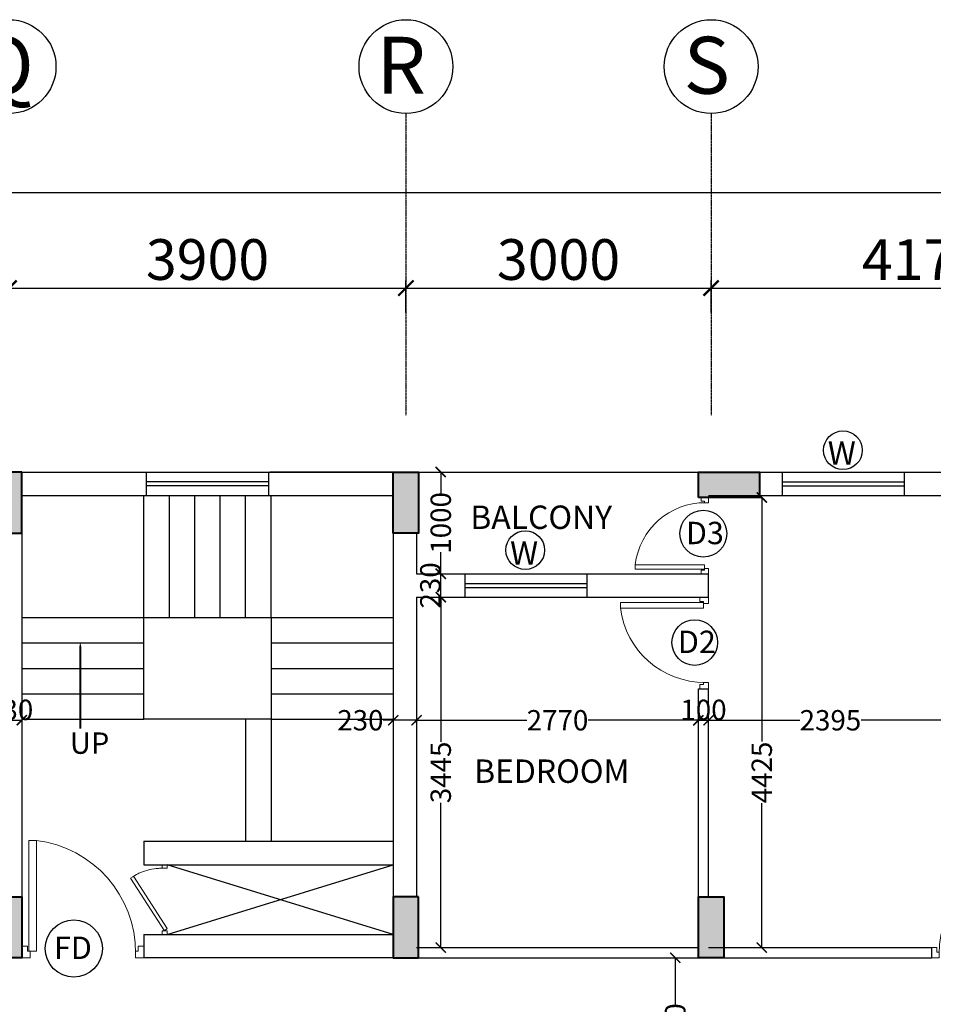
# Model space of a CAD drawing. Units: millimetres. Extents: x 321014 to 13971002, y 2584282 to 3020665.
# Drawn here: x 688286 to 697266, y 2895067 to 2904745 of the extents above; entities that cross this region are included whole.
import ezdxf

# ---------------------------------------------------------------- set-up
doc = ezdxf.new("R2010")
doc.units = ezdxf.units.MM
doc.header["$MEASUREMENT"] = 0
doc.header["$PDMODE"] = 35
doc.header["$PDSIZE"] = -1
doc.linetypes.add('PHANTOM2', pattern=[1.25, 0.625, -0.125, 0.125, -0.125, 0.125, -0.125])
for name, color, linetype, lineweight in [('COLUMN', 6, 'Continuous', 40), ('DOORS', 8, 'Continuous', 13), ('Text', 7, 'Continuous', 0), ('WALL', 4, 'Continuous', 30)]:
    doc.layers.add(name, color=color, linetype=linetype, lineweight=lineweight)
doc.layers.add('GRID', color=1, linetype='Continuous')
doc.layers.add('Legend Text', color=1, linetype='Continuous')
doc.styles.add('ARIAL', font='Arial')
doc.styles.add('RS', font='swiss.ttf')
doc.styles.get("Standard").update_dxf_attribs({"font": 'arial.ttf'})
doc.dimstyles.new('Darashaw', dxfattribs={"dimtxt": 400, "dimasz": 150, "dimexe": 75, "dimexo": 75, "dimgap": 75, "dimtad": 1, "dimdec": 0, "dimzin": 0, "dimdsep": 46, "dimtxsty": 'RS', "dimblk": 'ARCHTICK', "dimcen": 0.09, "dimdle": 75, "dimclrd": 8, "dimclre": 8, "dimclrt": 256, "dimadec": 0, "dimazin": 0, "dimtfac": 1, "dimtdec": 0, "dimtofl": 0, "dimtmove": 1, "dimatfit": 3, "dimfxl": 1, "dimtolj": 1, "dimtzin": 0, "dimarcsym": 0})
doc.dimstyles.get("Standard").update_dxf_attribs({"dimtxt": 200, "dimasz": 100, "dimexe": 0.18, "dimexo": 0.0625, "dimgap": 0.09, "dimtad": 0, "dimdec": 0, "dimzin": 0, "dimdsep": 46, "dimtxsty": 'Standard', "dimblk": 'ARCHTICK', "dimcen": 0.09, "dimclrd": 256, "dimclre": 256, "dimclrt": 256, "dimadec": 0, "dimazin": 0, "dimtfac": 1, "dimtdec": 0, "dimtofl": 0, "dimtmove": 0, "dimatfit": 3, "dimfxl": 1, "dimtolj": 1, "dimtzin": 0, "dimarcsym": 0})

# ---------------------------------------------------------------- blocks, each defined once
blk = doc.blocks.new('A$C2E8C6490')
at = {"linetype": 'Continuous'}
h = blk.add_hatch(color=8, dxfattribs=at)
h.dxf.hatch_style = 1
h.paths.add_polyline_path([(0, 0.6), (0.25, 0.6), (0.25, 0), (0, 0)])
at = {"layer": 'COLUMN', "color": 3, "linetype": 'Continuous'}
blk.add_lwpolyline([(0, 0.6), (0.25, 0.6), (0.25, 0), (0, 0)], close=True, dxfattribs=at)
blk = doc.blocks.new('D12')
at = {"layer": 'DOORS', "ltscale": 0.5}
for p, q in [((-1.94, -31.72), (-34.62, -31.72)), ((-1.94, -31.72), (-1.94, -33.89)), ((-34.62, -33.89), (-1.94, -33.89))]:
    blk.add_line(p, q, dxfattribs=at)
at = {"layer": 'DOORS'}
blk.add_line((-34.62, -31.73), (-34.62, -33.89), dxfattribs=at)
for points in [[(0, 0), (-3.43, 0), (-3.43, -1.68), (-1.94, -1.68), (-1.94, -2.5), (0, -2.5), (0, -2.5), (0, 0)], [(0, -36), (-3.43, -36), (-3.43, -34.32), (-1.94, -34.32), (-1.94, -33.5), (0, -33.5), (0, -33.5), (0, -36)]]:
    blk.add_lwpolyline(points, dxfattribs=at)
at = {"layer": 'DOORS', "ltscale": 0.5}
blk.add_arc((-1.62, -35.73), 33.24, 89.5645, 173.0733, dxfattribs=at)
blk = doc.blocks.new('_ArchTick')
at = {"color": 0, "linetype": 'ByBlock', "const_width": 0.15}
blk.add_lwpolyline([(-0.5, -0.5), (0.5, 0.5)], dxfattribs=at)
blk = doc.blocks.new('*D561')
at = {"color": 8, "lineweight": -2, "transparency": 16777216}
for p, q in [((688182, 2901867.7), (688182, 2902181.7)), ((692082, 2901867.7), (692082, 2902181.7)), ((688107, 2902106.7), (692157, 2902106.7))]:
    blk.add_line(p, q, dxfattribs=at)
at = {"layer": 'Defpoints', "color": 0, "transparency": 16777216}
for p in [(692082, 2902106.7), (688182, 2901792.7, 0), (692082, 2901792.7, 0)]:
    blk.add_point(p, dxfattribs=at)
at = {"color": 8, "lineweight": -2, "transparency": 16777216, "xscale": 150, "yscale": 150, "zscale": 150, "rotation": 180}
blk.add_blockref('_ArchTick', (688182, 2902106.7), dxfattribs=at)
at = {"color": 8, "lineweight": -2, "transparency": 16777216, "xscale": 150, "yscale": 150, "zscale": 150}
blk.add_blockref('_ArchTick', (692082, 2902106.7), dxfattribs=at)
at = {"transparency": 16777216, "insert": (690132, 2902387.2), "char_height": 400, "attachment_point": 5, "style": 'RS'}
blk.add_mtext('\\A1;3900', dxfattribs=at)
blk = doc.blocks.new('*D562')
at = {"color": 8, "lineweight": -2, "transparency": 16777216}
for p, q in [((692082, 2901867.7), (692082, 2902181.7)), ((695082, 2901867.7), (695082, 2902181.7)), ((692007, 2902106.7), (695157, 2902106.7))]:
    blk.add_line(p, q, dxfattribs=at)
at = {"layer": 'Defpoints', "color": 0, "transparency": 16777216}
for p in [(695082, 2902106.7), (692082, 2901792.7, 0), (695082, 2901792.7)]:
    blk.add_point(p, dxfattribs=at)
at = {"color": 8, "lineweight": -2, "transparency": 16777216, "xscale": 150, "yscale": 150, "zscale": 150, "rotation": 180}
blk.add_blockref('_ArchTick', (692082, 2902106.7), dxfattribs=at)
at = {"color": 8, "lineweight": -2, "transparency": 16777216, "xscale": 150, "yscale": 150, "zscale": 150}
blk.add_blockref('_ArchTick', (695082, 2902106.7), dxfattribs=at)
at = {"transparency": 16777216, "insert": (693582, 2902387.2), "char_height": 400, "attachment_point": 5, "style": 'RS'}
blk.add_mtext('\\A1;3000', dxfattribs=at)
blk = doc.blocks.new('*D563')
at = {"color": 8, "lineweight": -2, "transparency": 16777216}
for p, q in [((695082, 2901867.7), (695082, 2902181.7)), ((699257, 2901867.7), (699257, 2902181.7)), ((695007, 2902106.7), (699332, 2902106.7))]:
    blk.add_line(p, q, dxfattribs=at)
at = {"layer": 'Defpoints', "color": 0, "transparency": 16777216}
for p in [(699257, 2902106.7), (695082, 2901792.7), (699257, 2901792.7, 0)]:
    blk.add_point(p, dxfattribs=at)
at = {"color": 8, "lineweight": -2, "transparency": 16777216, "xscale": 150, "yscale": 150, "zscale": 150, "rotation": 180}
blk.add_blockref('_ArchTick', (695082, 2902106.7), dxfattribs=at)
at = {"color": 8, "lineweight": -2, "transparency": 16777216, "xscale": 150, "yscale": 150, "zscale": 150}
blk.add_blockref('_ArchTick', (699257, 2902106.7), dxfattribs=at)
at = {"transparency": 16777216, "insert": (697169.5, 2902387.2), "char_height": 400, "attachment_point": 5, "style": 'RS'}
blk.add_mtext('\\A1;4175', dxfattribs=at)
blk = doc.blocks.new('*D603')
at = {"color": 8, "lineweight": -2, "transparency": 16777216}
blk.add_line((632907, 2903047), (709257, 2903047), dxfattribs=at)
at = {"layer": 'Defpoints', "color": 0, "transparency": 16777216}
for p in [(632982, 2903047, 0), (709182, 2903047, 0), (709182, 2903047)]:
    blk.add_point(p, dxfattribs=at)
at = {"color": 8, "lineweight": -2, "transparency": 16777216, "xscale": 150, "yscale": 150, "zscale": 150, "rotation": 180}
blk.add_blockref('_ArchTick', (632982, 2903047), dxfattribs=at)
at = {"color": 8, "lineweight": -2, "transparency": 16777216, "xscale": 150, "yscale": 150, "zscale": 150}
blk.add_blockref('_ArchTick', (709182, 2903047), dxfattribs=at)
at = {"transparency": 16777216, "insert": (669451.5, 2903608.1), "char_height": 400, "attachment_point": 5, "style": 'RS'}
blk.add_mtext('\\A1;76200', dxfattribs=at)
blk = doc.blocks.new('*D349')
at = {"lineweight": -2, "transparency": 16777216}
for p, q in [((692187, 2897832.6), (692187, 2897858.7)), ((692187, 2897858.5), (693271.9, 2897858.5)), ((694957, 2897858.5), (693872.1, 2897858.5)), ((694957, 2897689.6), (694957, 2897858.7))]:
    blk.add_line(p, q, dxfattribs=at)
at = {"layer": 'Defpoints', "color": 0, "transparency": 16777216}
for p in [(692187, 2897832.5, 0), (694957, 2897858.5), (694957, 2897689.5, 0)]:
    blk.add_point(p, dxfattribs=at)
at = {"lineweight": -2, "transparency": 16777216, "xscale": 100, "yscale": 100, "zscale": 100, "rotation": 180}
blk.add_blockref('_ArchTick', (692187, 2897858.5), dxfattribs=at)
at = {"lineweight": -2, "transparency": 16777216, "xscale": 100, "yscale": 100, "zscale": 100}
blk.add_blockref('_ArchTick', (694957, 2897858.5), dxfattribs=at)
at = {"transparency": 16777216, "insert": (693572, 2897858.5), "char_height": 200, "attachment_point": 5}
blk.add_mtext('\\A1;2770', dxfattribs=at)
blk = doc.blocks.new('*D350')
at = {"lineweight": -2, "transparency": 16777216}
for p, q in [((691957, 2897858.7), (691857, 2897858.7)), ((691957, 2897858.7), (691957, 2897858.9)), ((692187, 2897858.7), (691957, 2897858.7)), ((692187, 2897858.7), (692187, 2897858.9))]:
    blk.add_line(p, q, dxfattribs=at)
at = {"layer": 'Defpoints', "color": 0, "transparency": 16777216}
for p in [(691957, 2897858.7, 0), (691957, 2897858.7), (692187, 2897858.7)]:
    blk.add_point(p, dxfattribs=at)
at = {"lineweight": -2, "transparency": 16777216, "xscale": 100, "yscale": 100, "zscale": 100, "rotation": 180}
blk.add_blockref('_ArchTick', (691957, 2897858.7), dxfattribs=at)
at = {"lineweight": -2, "transparency": 16777216, "xscale": 100, "yscale": 100, "zscale": 100}
blk.add_blockref('_ArchTick', (692187, 2897858.7), dxfattribs=at)
at = {"transparency": 16777216, "insert": (691634.6, 2897858.7), "char_height": 200, "attachment_point": 5}
blk.add_mtext('\\A1;230', dxfattribs=at)
blk = doc.blocks.new('*D351')
at = {"lineweight": -2, "transparency": 16777216}
for p, q in [((692424.4, 2899068.7), (692424.3, 2899068.7)), ((692424.5, 2899068.7), (692424.5, 2897645.6)), ((692424.5, 2895623.7), (692424.5, 2897046.8)), ((692424.4, 2895623.7), (692424.3, 2895623.7))]:
    blk.add_line(p, q, dxfattribs=at)
at = {"layer": 'Defpoints', "color": 0, "transparency": 16777216}
for p in [(692424.5, 2899068.7), (692424.5, 2895623.7, 0), (692424.5, 2895623.7)]:
    blk.add_point(p, dxfattribs=at)
at = {"lineweight": -2, "transparency": 16777216, "xscale": 100, "yscale": 100, "zscale": 100}
for p, rotation in [((692424.5, 2899068.7), 90), ((692424.5, 2895623.7), 270)]:
    blk.add_blockref('_ArchTick', p, dxfattribs=dict(at, rotation=rotation))
at = {"transparency": 16777216, "insert": (692424.5, 2897346.2), "char_height": 200, "attachment_point": 5, "rotation": 90}
blk.add_mtext('\\A1;3445', dxfattribs=at)
blk = doc.blocks.new('*D352')
at = {"lineweight": -2, "transparency": 16777216}
for p, q in [((692424.3, 2899298.7), (692424.1, 2899298.7)), ((692424.3, 2899068.7), (692424.3, 2899298.7)), ((692424.3, 2899068.7), (692424.1, 2899068.7))]:
    blk.add_line(p, q, dxfattribs=at)
at = {"layer": 'Defpoints', "color": 0, "transparency": 16777216}
for p in [(692424.3, 2899298.7), (692424.3, 2899298.7), (692424.3, 2899068.7)]:
    blk.add_point(p, dxfattribs=at)
at = {"lineweight": -2, "transparency": 16777216, "xscale": 100, "yscale": 100, "zscale": 100}
for p, rotation in [((692424.3, 2899298.7), 90), ((692424.3, 2899068.7), 270)]:
    blk.add_blockref('_ArchTick', p, dxfattribs=dict(at, rotation=rotation))
at = {"transparency": 16777216, "insert": (692322, 2899183.7), "char_height": 200, "attachment_point": 5, "rotation": 90}
blk.add_mtext('\\A1;230', dxfattribs=at)
blk = doc.blocks.new('*D353')
at = {"lineweight": -2, "transparency": 16777216}
for p, q in [((692424.4, 2900298.7), (692424.3, 2900298.7)), ((692424.5, 2900298.7), (692424.5, 2900087.7)), ((692424.5, 2899298.7), (692424.5, 2899509.7)), ((692424.4, 2899298.7), (692424.3, 2899298.7))]:
    blk.add_line(p, q, dxfattribs=at)
at = {"layer": 'Defpoints', "color": 0, "transparency": 16777216}
for p in [(692424.5, 2900298.7), (692424.5, 2900298.7), (692424.5, 2899298.7)]:
    blk.add_point(p, dxfattribs=at)
at = {"lineweight": -2, "transparency": 16777216, "xscale": 100, "yscale": 100, "zscale": 100}
for p, rotation in [((692424.5, 2900298.7), 90), ((692424.5, 2899298.7), 270)]:
    blk.add_blockref('_ArchTick', p, dxfattribs=dict(at, rotation=rotation))
at = {"transparency": 16777216, "insert": (692424.5, 2899798.7), "char_height": 200, "attachment_point": 5, "rotation": 90}
blk.add_mtext('\\A1;1000', dxfattribs=at)
blk = doc.blocks.new('*D354')
at = {"lineweight": -2, "transparency": 16777216}
for p, q in [((694957, 2897774.2), (694957, 2897858.7)), ((694957, 2897858.5), (695057, 2897858.5)), ((695057, 2897774.2), (695057, 2897858.7))]:
    blk.add_line(p, q, dxfattribs=at)
at = {"layer": 'Defpoints', "color": 0, "transparency": 16777216}
for p in [(695057, 2897858.5), (694957, 2897774.1), (695057, 2897774.1, 0)]:
    blk.add_point(p, dxfattribs=at)
at = {"lineweight": -2, "transparency": 16777216, "xscale": 100, "yscale": 100, "zscale": 100, "rotation": 180}
blk.add_blockref('_ArchTick', (694957, 2897858.5), dxfattribs=at)
at = {"lineweight": -2, "transparency": 16777216, "xscale": 100, "yscale": 100, "zscale": 100}
blk.add_blockref('_ArchTick', (695057, 2897858.5), dxfattribs=at)
at = {"transparency": 16777216, "insert": (695007, 2897960.7), "char_height": 200, "attachment_point": 5}
blk.add_mtext('\\A1;100', dxfattribs=at)
blk = doc.blocks.new('*D355')
at = {"lineweight": -2, "transparency": 16777216}
for p, q in [((695057, 2897747.6), (695057, 2897858.7)), ((695057, 2897858.5), (695953.3, 2897858.5)), ((697452, 2897858.5), (696555.7, 2897858.5)), ((697452, 2897724.1), (697452, 2897858.7))]:
    blk.add_line(p, q, dxfattribs=at)
at = {"layer": 'Defpoints', "color": 0, "transparency": 16777216}
for p in [(697452, 2897858.5), (695057, 2897747.5, 0), (697452, 2897724, 0)]:
    blk.add_point(p, dxfattribs=at)
at = {"lineweight": -2, "transparency": 16777216, "xscale": 100, "yscale": 100, "zscale": 100, "rotation": 180}
blk.add_blockref('_ArchTick', (695057, 2897858.5), dxfattribs=at)
at = {"lineweight": -2, "transparency": 16777216, "xscale": 100, "yscale": 100, "zscale": 100}
blk.add_blockref('_ArchTick', (697452, 2897858.5), dxfattribs=at)
at = {"transparency": 16777216, "insert": (696254.5, 2897858.5), "char_height": 200, "attachment_point": 5}
blk.add_mtext('\\A1;2395', dxfattribs=at)
blk = doc.blocks.new('*D359')
at = {"lineweight": -2, "transparency": 16777216}
for p, q in [((695557.1, 2900048.7), (695579.7, 2900048.7)), ((695579.5, 2900048.7), (695579.5, 2897649)), ((695579.5, 2895623.7), (695579.5, 2897042)), ((695557.1, 2895623.7), (695579.7, 2895623.7))]:
    blk.add_line(p, q, dxfattribs=at)
at = {"layer": 'Defpoints', "color": 0, "transparency": 16777216}
for p in [(695557, 2900048.7, 0), (695557, 2895623.7, 0), (695579.5, 2895623.7)]:
    blk.add_point(p, dxfattribs=at)
at = {"lineweight": -2, "transparency": 16777216, "xscale": 100, "yscale": 100, "zscale": 100}
for p, rotation in [((695579.5, 2900048.7), 90), ((695579.5, 2895623.7), 270)]:
    blk.add_blockref('_ArchTick', p, dxfattribs=dict(at, rotation=rotation))
at = {"transparency": 16777216, "insert": (695579.5, 2897345.5), "char_height": 200, "attachment_point": 5, "rotation": 90}
blk.add_mtext('\\A1;4425', dxfattribs=at)
blk = doc.blocks.new('*D467')
at = {"lineweight": -2, "transparency": 16777216}
for p, q in [((688077, 2897858.7), (688077, 2897858.9)), ((688077, 2897858.7), (688307, 2897858.7)), ((688307, 2897858.7), (688307, 2897858.9))]:
    blk.add_line(p, q, dxfattribs=at)
at = {"layer": 'Defpoints', "color": 0, "transparency": 16777216}
for p in [(688077, 2897858.7), (688307, 2897858.7, 0), (688307, 2897858.7)]:
    blk.add_point(p, dxfattribs=at)
at = {"lineweight": -2, "transparency": 16777216, "xscale": 100, "yscale": 100, "zscale": 100, "rotation": 180}
blk.add_blockref('_ArchTick', (688077, 2897858.7), dxfattribs=at)
at = {"lineweight": -2, "transparency": 16777216, "xscale": 100, "yscale": 100, "zscale": 100}
blk.add_blockref('_ArchTick', (688307, 2897858.7), dxfattribs=at)
at = {"transparency": 16777216, "insert": (688192, 2897961), "char_height": 200, "attachment_point": 5}
blk.add_mtext('\\A1;230', dxfattribs=at)
blk = doc.blocks.new('*D607')
at = {"lineweight": -2, "transparency": 16777216}
for p, q in [((694729.4, 2895523.7), (694729.3, 2895523.7)), ((694729.5, 2895523.7), (694729.5, 2895062.7)), ((694729.5, 2894023.7), (694729.5, 2894484.7)), ((694729.4, 2894023.7), (694729.3, 2894023.7))]:
    blk.add_line(p, q, dxfattribs=at)
at = {"layer": 'Defpoints', "color": 0, "transparency": 16777216}
for p in [(694729.5, 2895523.7, 0), (694729.5, 2895523.7), (694729.5, 2894023.7, 0)]:
    blk.add_point(p, dxfattribs=at)
at = {"lineweight": -2, "transparency": 16777216, "xscale": 100, "yscale": 100, "zscale": 100}
for p, rotation in [((694729.5, 2895523.7), 90), ((694729.5, 2894023.7), 270)]:
    blk.add_blockref('_ArchTick', p, dxfattribs=dict(at, rotation=rotation))
at = {"transparency": 16777216, "insert": (694729.5, 2894773.7), "char_height": 200, "attachment_point": 5, "rotation": 90}
blk.add_mtext('\\A1;1500', dxfattribs=at)

msp = doc.modelspace()

# ---------------------------------------------------------------- linework, layer by layer
at = {"color": 1, "linetype": 'Continuous'}
for p, q in [((688307, 2900298.7, 0), (689533.8, 2900298.7, 0)), ((689533.8, 2900068.7, 0), (689533.8, 2900298.7, 0)), ((690733.8, 2900298.7, 0), (691957, 2900298.7, 0)), ((690733.8, 2900068.7, 0), (690733.8, 2900298.7, 0)), ((691957, 2900298.7, 0), (690743.8, 2900298.7, 0)), ((695557, 2900298.7, 0), (695781.7, 2900298.7, 0)), ((695781.7, 2900298.7, 0), (695781.7, 2900068.7, 0)), ((696981.7, 2900298.7, 0), (697652, 2900298.7, 0)), ((696981.7, 2900068.7, 0), (696981.7, 2900298.7, 0)), ((688307, 2900068.7, 0), (689533.8, 2900068.7, 0)), ((688307, 2900068.7, 0), (688307, 2898198.7, 0)), ((688307, 2900053.7, 0), (688307, 2896123.7, 0)), ((688307, 2900053.7, 0), (688307, 2898198.7, 0)), ((690733.8, 2900068.7, 0), (691957, 2900068.7, 0)), ((695057, 2900068.7, 0), (695781.7, 2900068.7, 0)), ((696981.7, 2900068.7, 0), (697452, 2900068.7, 0)), ((691957, 2899698.7, 0), (691957, 2896123.7, 0)), ((692187, 2899698.7, 0), (692187, 2899298.7, 0)), ((692187, 2899298.7, 0), (692662, 2899298.7, 0)), ((692662, 2899298.7, 0), (692662, 2899068.7, 0)), ((693862, 2899298.7, 0), (695057, 2899298.7, 0)), ((693862, 2899068.7, 0), (693862, 2899298.7, 0)), ((695057, 2899068.7, 0), (695057, 2899298.7, 0)), ((692187, 2899068.7, 0), (692662, 2899068.7, 0)), ((692187, 2899068.7, 0), (692187, 2896123.7, 0)), ((693862, 2899068.7, 0), (695057, 2899068.7, 0)), ((688307, 2898198.7, 0), (688307, 2895523.7, 0)), ((688307, 2898198.7, 0), (688307, 2896123.7, 0)), ((694957, 2896123.7, 0), (694957, 2898168.7, 0)), ((694957, 2898168.7, 0), (695057, 2898168.7, 0)), ((695057, 2896123.7, 0), (695057, 2898168.7, 0)), ((689507, 2896668.7, 0), (691957, 2896668.7, 0)), ((689507, 2896668.7, 0), (689507, 2896438.7, 0)), ((689507, 2896438.7, 0), (691957, 2896438.7, 0)), ((689507, 2895753.7, 0), (691957, 2895753.7, 0)), ((689507, 2895753.7, 0), (689507, 2895523.7, 0)), ((692187, 2895623.7, 0), (694957, 2895623.7, 0)), ((695057, 2895623.7, 0), (697252, 2895623.7, 0)), ((697252, 2895523.7, 0), (697252, 2895623.7, 0)), ((691957, 2895523.7, 0), (689507, 2895523.7, 0)), ((692207, 2895523.7, 0), (697252, 2895523.7, 0))]:
    msp.add_line(p, q, dxfattribs=at)
at = {"color": 5, "linetype": 'Continuous'}
for p, q in [((689533.8, 2900298.7, 0), (690733.8, 2900298.7, 0)), ((692187, 2900298.7, 0), (694957, 2900298.7, 0)), ((695781.7, 2900298.7, 0), (696981.7, 2900298.7, 0)), ((690733.8, 2900202.7, 0), (689533.8, 2900202.7, 0)), ((690733.8, 2900162.3, 0), (689533.8, 2900162.3, 0)), ((695781.7, 2900202.7, 0), (696981.7, 2900202.7, 0)), ((695781.7, 2900162.3, 0), (696981.7, 2900162.3, 0)), ((689507, 2898868.7, 0), (689507, 2900068.7, 0)), ((689533.8, 2900068.7, 0), (690733.8, 2900068.7, 0)), ((689757, 2898868.7, 0), (689757, 2900068.7, 0)), ((690007, 2898868.7, 0), (690007, 2900068.7, 0)), ((690257, 2898868.7, 0), (690257, 2900068.7, 0)), ((690507, 2898868.7, 0), (690507, 2900068.7, 0)), ((690757, 2898868.7, 0), (690757, 2900068.7, 0)), ((695781.7, 2900068.7, 0), (696981.7, 2900068.7, 0)), ((692662, 2899298.7, 0), (693862, 2899298.7, 0)), ((692662, 2899202.7, 0), (693862, 2899202.7, 0)), ((692662, 2899162.3, 0), (693862, 2899162.3, 0)), ((692662, 2899068.7, 0), (693862, 2899068.7, 0)), ((688307, 2898868.7, 0), (691957, 2898868.7, 0)), ((689507, 2897868.7, 0), (689507, 2898868.7, 0)), ((689757, 2898868.7, 0), (690757, 2898868.7, 0)), ((690757, 2898868.7, 0), (690757, 2897368.7, 0)), ((688307, 2898618.7, 0), (689507, 2898618.7, 0)), ((690757, 2898618.7, 0), (691957, 2898618.7, 0)), ((688307, 2898368.7, 0), (689507, 2898368.7, 0)), ((690757, 2898368.7, 0), (691957, 2898368.7, 0)), ((688307, 2898118.7, 0), (689507, 2898118.7, 0)), ((690757, 2898118.7, 0), (691957, 2898118.7, 0)), ((688307, 2897868.7, 0), (689507, 2897868.7, 0)), ((690757, 2897868.7, 0), (689507, 2897868.7, 0)), ((690507, 2897868.7, 0), (690507, 2896668.7, 0)), ((690757, 2897868.7, 0), (691957, 2897868.7, 0)), ((690757, 2897868.7, 0), (690757, 2896668.7, 0)), ((691957, 2895753.7, 0), (689737, 2896438.7, 0)), ((689737, 2895753.7, 0), (691957, 2896438.7, 0))]:
    msp.add_line(p, q, dxfattribs=at)
at = {"color": 1, "elevation": 0}
msp.add_lwpolyline([(688881.8, 2898630.1, 0, 100, 0), (688881.8, 2898365.6, 20, 20, 0), (688881.8, 2897777.3, 50, 50, 0)], format="xyseb", dxfattribs=at)
at = {"color": 7}
for centre in [(688182, 2904283.8, 0), (692082, 2904283.8, 0), (695082, 2904283.8, 0)]:
    msp.add_circle(centre, 460.8, dxfattribs=at)
for centre, radius in [((696377.7, 2900512.9, 0), 190.2), ((695005.3, 2899692.8), 229.8), ((693255.2, 2899530.6), 190.2), ((694920.7, 2898622.8, 0), 224.5), ((688817.9, 2895614.9, 0), 280.6)]:
    msp.add_circle(centre, radius)
at = {"layer": 'DOORS', "color": 253, "ltscale": 0.5}
for p, q in [((689373.6, 2896306.8, 0), (689708.5, 2895788.9, 0)), ((689737, 2895811, 0), (689404.7, 2896325.5, 0)), ((689737, 2895811, 0), (689708.5, 2895788.9, 0))]:
    msp.add_line(p, q, dxfattribs=at)
at = {"layer": 'DOORS', "color": 253, "elevation": 0}
for points in [[(689737, 2896438.7), (689687.1, 2896438.7), (689687.1, 2896410.8), (689687.1, 2896410.8), (689687.1, 2896403.5), (689737, 2896403.5), (689737, 2896438.7)], [(689737, 2895753.7), (689687.1, 2895753.7), (689687.1, 2895781.6), (689687.1, 2895781.6), (689687.1, 2895788.5), (689737, 2895788.5), (689737, 2895753.7)]]:
    msp.add_lwpolyline(points, dxfattribs=at)
at = {"layer": 'DOORS', "color": 253, "ltscale": 0.5}
msp.add_open_spline([(689373.6, 2896306.8, 0), (689442.6, 2896348.9, 0), (689462.7, 2896358.1, 0), (689536.4, 2896386.5, 0), (689592.5, 2896398.9, 0), (689661.8, 2896403.5, 0), (689674.5, 2896404, 0), (689687.1, 2896404, 0)], degree=3, knots=[3.4418201, 3.4418201, 3.4418201, 3.4418201, 3.5588139, 3.5588139, 3.8600688, 3.8600688, 3.9269908, 3.9269908, 3.9269908, 3.9269908], dxfattribs=at)
at = {"layer": 'GRID', "color": 252, "linetype": 'PHANTOM2'}
for p, q in [((692082, 2903823, 0), (692082, 2900854, 0)), ((695082, 2903823, 0), (695082, 2900854, 0))]:
    msp.add_line(p, q, dxfattribs=at)

# ---------------------------------------------------------------- block references
at = {"linetype": 'Continuous', "extrusion": (-1.67792e-12, -3.97548e-13, -1), "xscale": 1000, "yscale": 1000, "zscale": -1000}
msp.add_blockref('A$C2E8C6490', (-688307, 2899698.7, 0), dxfattribs=at)
at = {"linetype": 'Continuous', "xscale": 1000, "yscale": 1000, "zscale": 1000}
for p in [(691957, 2899698.7, 0), (688057, 2895523.7, 0), (694957, 2895523.7, 0)]:
    msp.add_blockref('A$C2E8C6490', p, dxfattribs=at)
at = {"linetype": 'Continuous', "xscale": 1000, "yscale": 1000, "zscale": 1000, "rotation": 90}
msp.add_blockref('A$C2E8C6490', (695557, 2900048.7, 0), dxfattribs=at)
at = {"color": 5, "xscale": 20.83333332886537, "yscale": 20.83333332886537, "zscale": 20.83333332886537, "rotation": 359.9999995101484}
msp.add_blockref('D12', (695057, 2900048.7, 0), dxfattribs=at)
at = {"color": 7, "extrusion": (-1.67792e-12, 4.41977e-13, -1)}
for p, xscale, yscale, zscale, rotation in [((-695057, 2898168.7, 0), 25.00000000498647, 25.00000000498647, -25.00000000498647, 179.9999995101463), ((-697252, 2895523.7, 0), 29.16666666634326, 29.16666666634326, -29.16666666634326, 269.9999995101462)]:
    msp.add_blockref('D12', p, dxfattribs=dict(at, xscale=xscale, yscale=yscale, zscale=zscale, rotation=rotation))
at = {"color": 7, "xscale": 33.33333333296374, "yscale": 33.33333333296374, "zscale": 33.33333333296374, "rotation": 269.9999995101484}
msp.add_blockref('D12', (689507, 2895523.7, 0), dxfattribs=at)
at = {"linetype": 'Continuous', "extrusion": (-1.67792e-12, 4.41977e-13, -1), "xscale": 1000, "yscale": 1000, "zscale": -1000}
msp.add_blockref('A$C2E8C6490', (-692207, 2895523.7, 0), dxfattribs=at)

# ---------------------------------------------------------------- texts
at = {"layer": 'Legend Text', "color": 7, "linetype": 'Continuous', "style": 'ARIAL'}
for s, p in [('Q', (687857.1, 2904016.7, -16534)), ('S', (694811.6, 2904016.7, -16534)), ('R', (691793.4, 2904016.7, -16534))]:
    msp.add_text(s, height=560, dxfattribs=at).set_placement(p)
at = {"layer": 'Legend Text', "color": 7, "insert": (510733.9, 2900005, -31001.3), "char_height": 2100, "width": 18256.971, "attachment_point": 1, "style": 'ARIAL'}
msp.add_mtext('\\pi524.36;{\\LWorking Plan}', dxfattribs=at)
at = {"layer": 'Text', "style": 'ARIAL'}
msp.add_text('BALCONY', height=230, dxfattribs=at).set_placement((692715.2, 2899739, -10333.8))
at = {"layer": 'Text', "char_height": 230, "width": 573.904, "style": 'ARIAL'}
for s, insert, attachment_point in [('{\\H0.91304x;UP}', (689167.2, 2897738.8), 3), ('BEDROOM ', (692752.7, 2897473.2), 1)]:
    msp.add_mtext(s, dxfattribs=dict(at, insert=insert, attachment_point=attachment_point))
at = {"layer": 'WALL', "lineweight": 25}
for s, insert, char_height, attachment_point in [('W', (696228.4, 2900599.5, 0), 230, 1), ('D3', (694834.6, 2899809), 219.63, 1), ('W', (693105.9, 2899617.2), 230, 1), ('D2', (694755.5, 2898739, 0), 219.63, 1), ('FD', (688995.1, 2895731.6, 0), 219.63, 3)]:
    msp.add_mtext_dynamic_manual_height_columns(s, width=0.183, gutter_width=1, heights=[0], dxfattribs=dict(at, insert=insert, char_height=char_height, attachment_point=attachment_point))

# ---------------------------------------------------------------- dimensions: what is measured, and where the dimension line sits
dim = msp.add_linear_dim(base=(709182, 2903047), p1=(632982, 2903047, 0), p2=(709182, 2903047, 0), dimstyle='Darashaw')
dim.commit()
dim.dimension.update_dxf_attribs({"geometry": '*D603', "text_midpoint": (669451.5, 2903327.6), "dimtype": 160})
for base, p1, p2, dimstyle, picture, middle in [((692082, 2902106.7, 0), (688182, 2901792.7, 0), (692082, 2901792.7, 0), 'Darashaw', '*D561', (690132, 2902387.2, 0)), ((695082, 2902106.7, 0), (692082, 2901792.7, 0), (695082, 2901792.7, 0), 'Darashaw', '*D562', (693582, 2902387.2, 0)), ((699257, 2902106.7, 0), (695082, 2901792.7, 0), (699257, 2901792.7, 0), 'Darashaw', '*D563', (697169.5, 2902387.2, 0)), ((691957, 2897858.7, 0), (692187, 2897858.7, 0), (691957, 2897858.7, 0), 'Standard', '*D350', (691634.6, 2897858.7, 0)), ((694957, 2897858.5, 0), (692187, 2897832.5, 0), (694957, 2897689.5, 0), 'Standard', '*D349', (693572, 2897858.5, 0)), ((697452, 2897858.5, 0), (695057, 2897747.5, 0), (697452, 2897724, 0), 'Standard', '*D355', (696254.5, 2897858.5, 0))]:
    dim = msp.add_linear_dim(base=base, p1=p1, p2=p2, dimstyle=dimstyle)
    dim.commit()
    dim.dimension.update_dxf_attribs({"geometry": picture, "text_midpoint": middle})
for base, p1, p2, picture, middle in [((692424.5, 2900298.7, 0), (692424.5, 2899298.7, 0), (692424.5, 2900298.7, 0), '*D353', (692424.5, 2899798.7, 0)), ((692424.5, 2895623.7, 0), (692424.5, 2899068.7, 0), (692424.5, 2895623.7, 0), '*D351', (692424.5, 2897346.2, 0)), ((694729.5, 2895523.7), (694729.5, 2894023.7, 0), (694729.5, 2895523.7, 0), '*D607', (694729.5, 2894773.7))]:
    dim = msp.add_linear_dim(base=base, p1=p1, p2=p2, angle=90, dimstyle='Standard')
    dim.commit()
    dim.dimension.update_dxf_attribs({"geometry": picture, "text_midpoint": middle})
dim = msp.add_linear_dim(base=(695579.5, 2895623.7, 0), p1=(695557, 2900048.7, 0), p2=(695557, 2895623.7, 0), angle=90, dimstyle='Standard')
dim.commit()
dim.dimension.update_dxf_attribs({"geometry": '*D359', "text_midpoint": (695579.5, 2897345.5, 0), "dimtype": 160})
for base, p1, p2, angle, picture, middle in [((692424.3, 2899298.7, 0), (692424.3, 2899068.7, 0), (692424.3, 2899298.7, 0), 90, '*D352', (692424.3, 2899183.7, 0)), ((688307, 2897858.7, 0), (688077, 2897858.7, 0), (688307, 2897858.7, 0), 180, '*D467', (688192, 2897858.7, 0))]:
    dim = msp.add_linear_dim(base=base, p1=p1, p2=p2, angle=angle, dimstyle='Standard', override={"dimtad": 3})
    dim.commit()
    dim.dimension.update_dxf_attribs({"geometry": picture, "text_midpoint": middle, "dimtype": 160})
dim = msp.add_linear_dim(base=(695057, 2897858.5, 0), p1=(694957, 2897774.1, 0), p2=(695057, 2897774.1, 0), dimstyle='Standard', override={"dimtad": 3})
dim.commit()
dim.dimension.update_dxf_attribs({"geometry": '*D354', "text_midpoint": (695007, 2897858.5, 0), "dimtype": 160})

doc.saveas('drawing.dxf')
